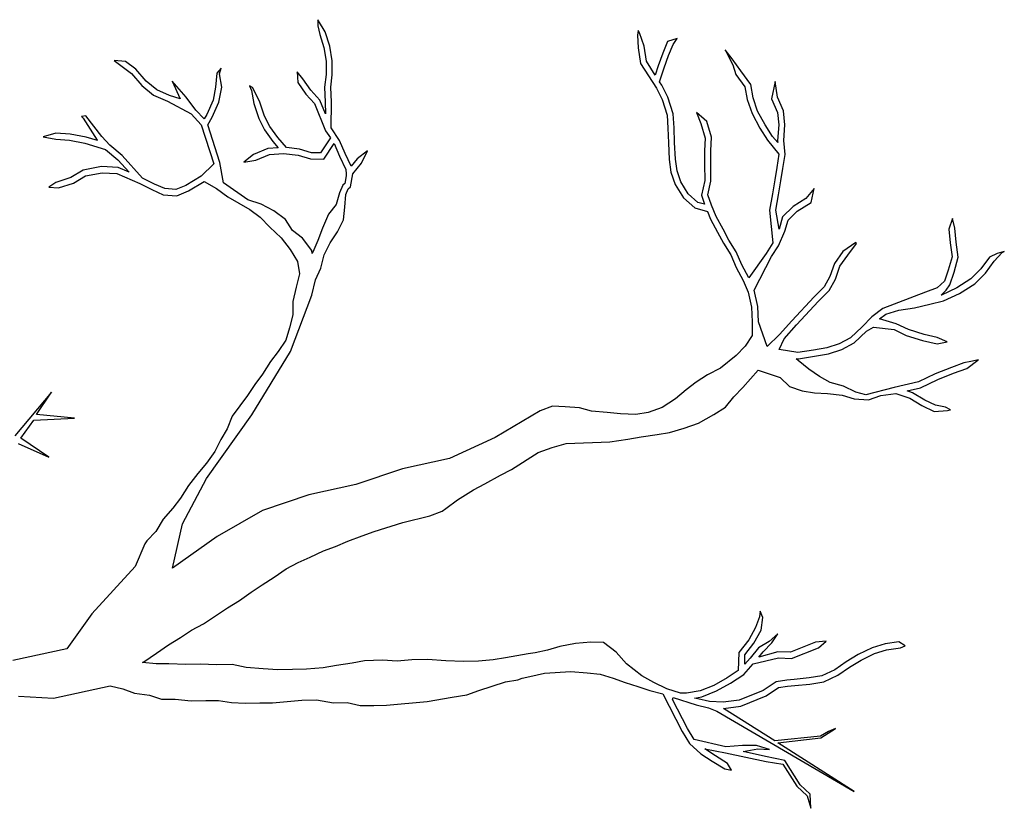
# Model space of a CAD drawing. Units: millimetres. Extents: x 38.4 to 69, y 12.6 to 25.4.
# Drawn here: x 62 to 62.8, y 24.7 to 25.3 of the extents above; entities that cross this region are included whole.
import ezdxf

# ---------------------------------------------------------------- set-up
doc = ezdxf.new("R2010")
doc.units = ezdxf.units.MM
doc.header["$LTSCALE"] = 0.5
doc.layers.add('Z-VEGTREEBE', color=1, linetype='Continuous')

msp = doc.modelspace()

# ---------------------------------------------------------------- linework, layer by layer
at = {"layer": 'Z-VEGTREEBE'}
for p, q in [((62.25329, 25.29794), (62.25304, 25.29323)), ((62.25361, 25.29698), (62.25329, 25.29794)), ((62.25885, 25.28862), (62.25361, 25.29698)), ((62.25304, 25.29323), (62.25457, 25.28662)), ((62.49659, 25.28984), (62.49616, 25.28626)), ((62.49775, 25.28801), (62.49659, 25.28984)), ((62.25457, 25.28662), (62.25778, 25.27676)), ((62.26234, 25.27787), (62.25885, 25.28862)), ((62.49616, 25.28626), (62.49659, 25.27663)), ((62.50115, 25.27774), (62.49775, 25.28801)), ((62.52633, 25.28377), (62.51904, 25.28141)), ((62.52317, 25.27917), (62.52633, 25.28377)), ((62.25778, 25.27676), (62.25947, 25.26641)), ((62.26416, 25.26678), (62.26234, 25.27787)), ((62.49659, 25.27663), (62.49852, 25.26464)), ((62.50299, 25.26633), (62.50115, 25.27774)), ((62.51904, 25.28141), (62.51529, 25.27243)), ((62.51967, 25.27077), (62.52317, 25.27917)), ((62.56806, 25.26811), (62.56269, 25.27509)), ((62.56269, 25.27509), (62.56853, 25.26365)), ((62.51529, 25.27243), (62.51197, 25.26278)), ((62.51641, 25.26128), (62.51967, 25.27077)), ((62.57471, 25.25911), (62.56806, 25.26811)), ((62.10692, 25.26623), (62.09828, 25.26685)), ((62.09828, 25.26685), (62.10443, 25.26224)), ((62.10443, 25.26224), (62.1115, 25.25693)), ((62.1147, 25.26038), (62.10692, 25.26623)), ((62.1227, 25.25124), (62.1147, 25.26038)), ((62.17974, 25.26121), (62.17627, 25.25721)), ((62.17846, 25.25667), (62.17974, 25.26121)), ((62.25947, 25.26641), (62.2594, 25.25633)), ((62.26408, 25.25605), (62.26416, 25.26678)), ((62.49852, 25.26464), (62.51047, 25.24578)), ((62.50966, 25.25581), (62.50299, 25.26633)), ((62.51197, 25.26278), (62.50966, 25.25581)), ((62.5129, 25.2507), (62.51641, 25.26128)), ((62.56853, 25.26365), (62.57093, 25.25635)), ((62.1115, 25.25693), (62.11943, 25.24787)), ((62.17627, 25.25721), (62.17537, 25.24659)), ((62.18012, 25.24653), (62.17846, 25.25667)), ((62.24167, 25.25299), (62.23734, 25.25842)), ((62.23734, 25.25842), (62.23792, 25.25018)), ((62.24782, 25.24425), (62.24167, 25.25299)), ((62.2594, 25.25633), (62.25832, 25.24675)), ((62.26302, 25.24658), (62.26408, 25.25605)), ((62.57093, 25.25635), (62.57778, 25.2469)), ((62.58221, 25.24876), (62.57471, 25.25911)), ((62.11943, 25.24787), (62.12824, 25.24061)), ((62.13072, 25.24463), (62.1227, 25.25124)), ((62.14053, 25.24028), (62.13072, 25.24463)), ((62.1532, 25.23907), (62.14235, 25.25117)), ((62.14235, 25.25117), (62.14855, 25.23767)), ((62.17537, 25.24659), (62.17353, 25.23676)), ((62.17803, 25.23535), (62.18012, 25.24653)), ((62.20351, 25.24637), (62.20117, 25.24757)), ((62.20117, 25.24757), (62.20269, 25.2442)), ((62.20886, 25.23609), (62.20351, 25.24637)), ((62.23792, 25.25018), (62.24416, 25.24131)), ((62.25832, 25.24675), (62.25875, 25.23515)), ((62.26343, 25.23528), (62.26302, 25.24658)), ((62.51047, 25.24578), (62.51492, 25.23727)), ((62.51453, 25.24812), (62.5129, 25.2507)), ((62.51926, 25.23907), (62.51453, 25.24812)), ((62.57778, 25.2469), (62.57941, 25.23737)), ((62.58396, 25.23855), (62.58221, 25.24876)), ((62.60076, 25.25088), (62.59802, 25.23767)), ((62.60255, 25.239), (62.60076, 25.25088)), ((62.12824, 25.24061), (62.13885, 25.2359)), ((62.14855, 25.23767), (62.14053, 25.24028)), ((62.16043, 25.22928), (62.1532, 25.23907)), ((62.20269, 25.2442), (62.20453, 25.23428)), ((62.24416, 25.24131), (62.25067, 25.2342)), ((62.25469, 25.23674), (62.24782, 25.24425)), ((62.51492, 25.23727), (62.51863, 25.22546)), ((62.52326, 25.22633), (62.51926, 25.23907)), ((62.57941, 25.23737), (62.5832, 25.2266)), ((62.58749, 25.22851), (62.58396, 25.23855)), ((62.59802, 25.23767), (62.6026, 25.22749)), ((62.60718, 25.22872), (62.60255, 25.239)), ((62.13885, 25.2359), (62.15682, 25.22629)), ((62.17353, 25.23676), (62.16867, 25.22596)), ((62.17283, 25.22381), (62.17803, 25.23535)), ((62.20453, 25.23428), (62.20823, 25.2229)), ((62.21256, 25.22472), (62.20886, 25.23609)), ((62.25067, 25.2342), (62.2591, 25.21347)), ((62.25889, 25.22642), (62.25469, 25.23674)), ((62.25875, 25.23515), (62.25889, 25.22642)), ((62.26325, 25.21568), (62.26343, 25.23528)), ((62.07685, 25.22495), (62.0736, 25.22436)), ((62.0736, 25.22436), (62.07485, 25.22309)), ((62.07485, 25.22309), (62.08532, 25.20637)), ((62.08906, 25.20922), (62.07685, 25.22495)), ((62.15682, 25.22629), (62.16457, 25.21792)), ((62.16667, 25.22255), (62.16043, 25.22928)), ((62.16867, 25.22596), (62.16667, 25.22255)), ((62.16946, 25.21804), (62.17283, 25.22381)), ((62.20823, 25.2229), (62.21271, 25.2143)), ((62.21672, 25.21674), (62.21256, 25.22472)), ((62.51863, 25.22546), (62.51928, 25.21549)), ((62.52396, 25.21573), (62.52326, 25.22633)), ((62.54879, 25.22066), (62.54101, 25.22738)), ((62.54101, 25.22738), (62.54436, 25.21911)), ((62.5832, 25.2266), (62.58918, 25.21561)), ((62.59322, 25.21798), (62.58749, 25.22851)), ((62.6026, 25.22749), (62.60356, 25.21802)), ((62.60826, 25.21808), (62.60718, 25.22872)), ((62.16457, 25.21792), (62.1742, 25.18835)), ((62.17876, 25.18948), (62.16946, 25.21804)), ((62.22264, 25.20833), (62.21672, 25.21674)), ((62.26973, 25.20606), (62.26325, 25.21568)), ((62.51928, 25.21549), (62.51969, 25.20442)), ((62.52437, 25.20462), (62.52396, 25.21573)), ((62.54436, 25.21911), (62.54764, 25.20798)), ((62.55235, 25.20855), (62.54879, 25.22066)), ((62.58918, 25.21561), (62.59499, 25.20644)), ((62.59877, 25.20923), (62.59322, 25.21798)), ((62.60356, 25.21802), (62.60262, 25.2061)), ((62.60732, 25.20615), (62.60826, 25.21808)), ((62.05413, 25.21179), (62.0444, 25.20892)), ((62.0444, 25.20892), (62.05406, 25.2071)), ((62.05406, 25.2071), (62.06439, 25.20627)), ((62.065, 25.21092), (62.05413, 25.21179)), ((62.07709, 25.20873), (62.065, 25.21092)), ((62.08557, 25.20611), (62.07709, 25.20873)), ((62.09508, 25.20265), (62.08906, 25.20922)), ((62.21271, 25.2143), (62.21895, 25.20543)), ((62.22929, 25.20073), (62.22264, 25.20833)), ((62.26276, 25.20803), (62.2552, 25.19674)), ((62.2591, 25.21347), (62.26276, 25.20803)), ((62.54764, 25.20798), (62.54719, 25.19826)), ((62.55188, 25.19814), (62.55235, 25.20855)), ((62.60278, 25.20453), (62.59877, 25.20923)), ((62.06439, 25.20627), (62.07597, 25.20417)), ((62.07597, 25.20417), (62.09183, 25.19927)), ((62.08532, 25.20637), (62.08557, 25.20611)), ((62.10434, 25.19478), (62.09508, 25.20265)), ((62.21525, 25.19997), (62.20416, 25.19546)), ((62.22313, 25.20066), (62.21525, 25.19997)), ((62.21895, 25.20543), (62.22313, 25.20066)), ((62.23926, 25.19956), (62.22929, 25.20073)), ((62.25768, 25.19204), (62.26558, 25.20384)), ((62.26558, 25.20384), (62.26955, 25.19423)), ((62.27383, 25.19614), (62.26973, 25.20606)), ((62.51969, 25.20442), (62.52027, 25.19158)), ((62.52494, 25.19201), (62.52437, 25.20462)), ((62.59499, 25.20644), (62.60368, 25.19567)), ((62.60262, 25.2061), (62.60278, 25.20453)), ((62.6084, 25.19551), (62.60732, 25.20615)), ((62.09183, 25.19927), (62.1011, 25.19139)), ((62.11987, 25.1776), (62.10434, 25.19478)), ((62.20416, 25.19546), (62.19691, 25.18973)), ((62.20599, 25.19115), (62.21636, 25.19536)), ((62.21636, 25.19536), (62.22695, 25.1963)), ((62.22695, 25.1963), (62.23829, 25.19496)), ((62.23829, 25.19496), (62.2476, 25.19212)), ((62.24831, 25.19679), (62.23926, 25.19956)), ((62.2476, 25.19212), (62.25768, 25.19204)), ((62.2552, 25.19674), (62.24831, 25.19679)), ((62.26955, 25.19423), (62.27452, 25.18411)), ((62.27844, 25.18652), (62.27383, 25.19614)), ((62.28312, 25.19219), (62.27844, 25.18652)), ((62.29088, 25.19825), (62.28312, 25.19219)), ((62.28641, 25.18882), (62.29088, 25.19825)), ((62.54719, 25.19826), (62.54717, 25.18786)), ((62.55186, 25.18789), (62.55188, 25.19814)), ((62.60368, 25.19567), (62.60199, 25.1857)), ((62.60661, 25.18493), (62.6084, 25.19551)), ((62.08885, 25.18634), (62.07485, 25.18365)), ((62.10136, 25.18569), (62.08885, 25.18634)), ((62.1011, 25.19139), (62.10985, 25.18198)), ((62.10985, 25.18198), (62.10136, 25.18569)), ((62.1742, 25.18835), (62.16436, 25.17904)), ((62.18145, 25.17389), (62.17876, 25.18948)), ((62.19691, 25.18973), (62.20599, 25.19115)), ((62.27979, 25.18079), (62.28641, 25.18882)), ((62.52027, 25.19158), (62.5216, 25.18204)), ((62.52618, 25.1831), (62.52494, 25.19201)), ((62.54717, 25.18786), (62.54733, 25.17569)), ((62.55202, 25.1752), (62.55186, 25.18789)), ((62.60199, 25.1857), (62.60044, 25.17623)), ((62.60506, 25.17546), (62.60661, 25.18493)), ((62.06548, 25.17801), (62.05399, 25.17427)), ((62.07485, 25.18365), (62.06548, 25.17801)), ((62.06744, 25.17372), (62.07655, 25.1792)), ((62.07655, 25.1792), (62.08918, 25.18164)), ((62.08918, 25.18164), (62.10027, 25.18105)), ((62.10027, 25.18105), (62.11787, 25.17337)), ((62.12891, 25.173), (62.11987, 25.1776)), ((62.16436, 25.17904), (62.15276, 25.17199)), ((62.27477, 25.17938), (62.27364, 25.17336)), ((62.27452, 25.18411), (62.27475, 25.18083)), ((62.27475, 25.18083), (62.27477, 25.17938)), ((62.27796, 25.17097), (62.27979, 25.18079)), ((62.5216, 25.18204), (62.5247, 25.17268)), ((62.52897, 25.17469), (62.52618, 25.1831)), ((62.05399, 25.17427), (62.04864, 25.17066)), ((62.04864, 25.17066), (62.05607, 25.17002)), ((62.05607, 25.17002), (62.06744, 25.17372)), ((62.11787, 25.17337), (62.12691, 25.16876)), ((62.13686, 25.16952), (62.12891, 25.173)), ((62.15276, 25.17199), (62.14528, 25.16885)), ((62.15489, 25.16781), (62.16679, 25.17504)), ((62.16679, 25.17504), (62.17608, 25.16968)), ((62.17608, 25.16968), (62.18486, 25.16331)), ((62.20004, 25.1609), (62.18145, 25.17389)), ((62.27221, 25.17205), (62.26973, 25.16632)), ((62.27364, 25.17336), (62.27221, 25.17205)), ((62.27612, 25.16928), (62.27796, 25.17097)), ((62.5247, 25.17268), (62.5311, 25.16257)), ((62.53471, 25.16563), (62.52897, 25.17469)), ((62.54733, 25.17569), (62.54487, 25.16469)), ((62.54972, 25.16493), (62.55202, 25.1752)), ((62.60044, 25.17623), (62.59865, 25.16568)), ((62.60327, 25.16488), (62.60506, 25.17546)), ((62.63054, 25.16975), (62.62399, 25.16197)), ((62.62814, 25.15905), (62.63054, 25.16975)), ((62.12691, 25.16876), (62.13571, 25.16492)), ((62.13571, 25.16492), (62.14604, 25.16409)), ((62.14528, 25.16885), (62.13686, 25.16952)), ((62.14604, 25.16409), (62.15489, 25.16781)), ((62.18486, 25.16331), (62.20144, 25.15361)), ((62.26973, 25.16632), (62.26706, 25.15754)), ((62.27381, 25.15537), (62.27433, 25.16515)), ((62.27433, 25.16515), (62.27612, 25.16928)), ((62.5311, 25.16257), (62.53977, 25.15485)), ((62.54208, 25.15907), (62.53471, 25.16563)), ((62.54487, 25.16469), (62.5472, 25.15763)), ((62.55235, 25.15697), (62.54972, 25.16493)), ((62.59865, 25.16568), (62.59647, 25.1532)), ((62.60123, 25.15321), (62.60327, 25.16488)), ((62.21004, 25.15765), (62.20004, 25.1609)), ((62.21978, 25.1527), (62.21004, 25.15765)), ((62.26706, 25.15754), (62.26138, 25.15)), ((62.27274, 25.1458), (62.27381, 25.15537)), ((62.53977, 25.15485), (62.5493, 25.15218)), ((62.5472, 25.15763), (62.54208, 25.15907)), ((62.55597, 25.14841), (62.55235, 25.15697)), ((62.61456, 25.15599), (62.60642, 25.148)), ((62.62399, 25.16197), (62.61456, 25.15599)), ((62.61749, 25.1523), (62.62814, 25.15905)), ((62.20144, 25.15361), (62.20921, 25.14776)), ((62.20921, 25.14776), (62.21672, 25.14014)), ((62.22857, 25.14607), (62.21978, 25.1527)), ((62.26138, 25.15), (62.25675, 25.13959)), ((62.5493, 25.15218), (62.55174, 25.14639)), ((62.56118, 25.13873), (62.55597, 25.14841)), ((62.59647, 25.1532), (62.5991, 25.12826)), ((62.60377, 25.13877), (62.60123, 25.15321)), ((62.60642, 25.148), (62.60377, 25.13877)), ((62.61058, 25.14552), (62.61749, 25.1523)), ((62.21672, 25.14014), (62.22524, 25.13201)), ((62.23381, 25.13772), (62.22857, 25.14607)), ((62.26814, 25.13675), (62.27274, 25.1458)), ((62.55174, 25.14639), (62.55704, 25.13653)), ((62.60818, 25.13717), (62.61058, 25.14552)), ((62.73557, 25.14677), (62.73276, 25.13863)), ((62.73739, 25.13943), (62.73557, 25.14677)), ((62.24143, 25.13197), (62.23381, 25.13772)), ((62.25675, 25.13959), (62.25315, 25.13002)), ((62.26253, 25.12822), (62.26814, 25.13675)), ((62.55704, 25.13653), (62.56149, 25.12803)), ((62.56555, 25.13037), (62.56118, 25.13873)), ((62.60323, 25.12601), (62.60818, 25.13717)), ((62.73276, 25.13863), (62.73382, 25.12824)), ((62.73847, 25.12879), (62.73739, 25.13943)), ((62.22524, 25.13201), (62.23224, 25.12339)), ((62.24851, 25.1224), (62.24143, 25.13197)), ((62.25315, 25.13002), (62.2493, 25.12122)), ((62.25793, 25.11917), (62.26253, 25.12822)), ((62.56149, 25.12803), (62.56704, 25.11927)), ((62.57119, 25.12147), (62.56555, 25.13037)), ((62.5991, 25.12826), (62.59383, 25.1202)), ((62.59791, 25.11788), (62.60323, 25.12601)), ((62.66215, 25.12857), (62.65216, 25.12172)), ((62.65596, 25.11898), (62.66258, 25.12789)), ((62.66258, 25.12789), (62.66215, 25.12857)), ((62.73382, 25.12824), (62.73521, 25.1178)), ((62.73998, 25.11747), (62.73847, 25.12879)), ((62.23224, 25.12339), (62.23772, 25.11427)), ((62.24888, 25.1201), (62.24851, 25.1224)), ((62.2493, 25.12122), (62.24888, 25.1201)), ((62.25533, 25.10911), (62.25793, 25.11917)), ((62.56704, 25.11927), (62.57124, 25.10966)), ((62.57546, 25.11171), (62.57119, 25.12147)), ((62.59383, 25.1202), (62.58077, 25.10183)), ((62.58479, 25.09231), (62.59791, 25.11788)), ((62.65216, 25.12172), (62.64579, 25.11264)), ((62.65001, 25.11049), (62.65596, 25.11898)), ((62.73521, 25.1178), (62.73236, 25.10743)), ((62.73684, 25.10605), (62.73998, 25.11747)), ((62.76364, 25.11737), (62.75702, 25.10845)), ((62.76944, 25.12021), (62.76364, 25.11737)), ((62.76723, 25.11435), (62.77344, 25.12086)), ((62.77497, 25.12184), (62.76944, 25.12021)), ((62.77344, 25.12086), (62.77497, 25.12184)), ((62.23772, 25.11427), (62.23916, 25.10468)), ((62.58077, 25.10183), (62.57546, 25.11171)), ((62.64579, 25.11264), (62.64239, 25.10275)), ((62.64669, 25.10083), (62.65001, 25.11049)), ((62.76058, 25.1054), (62.76723, 25.11435)), ((62.23916, 25.10468), (62.23657, 25.09461)), ((62.25149, 25.10031), (62.25533, 25.10911)), ((62.57124, 25.10966), (62.57654, 25.09981)), ((62.64239, 25.10275), (62.63807, 25.09497)), ((62.73236, 25.10743), (62.72948, 25.09907)), ((62.73351, 25.09639), (62.73684, 25.10605)), ((62.75702, 25.10845), (62.74955, 25.10088)), ((62.7525, 25.09721), (62.76058, 25.1054)), ((62.24863, 25.08848), (62.25149, 25.10031)), ((62.57654, 25.09981), (62.58032, 25.09087)), ((62.63807, 25.09497), (62.63033, 25.08736)), ((62.64184, 25.0921), (62.64669, 25.10083)), ((62.72948, 25.09907), (62.72386, 25.09403)), ((62.73078, 25.09234), (62.73351, 25.09639)), ((62.74955, 25.10088), (62.73877, 25.09406)), ((62.74103, 25.08994), (62.7525, 25.09721)), ((62.23233, 25.04561), (62.24863, 25.08848)), ((62.23657, 25.09461), (62.23423, 25.08379)), ((62.58032, 25.09087), (62.58293, 25.07931)), ((62.58759, 25.07991), (62.58479, 25.09231)), ((62.63033, 25.08736), (62.61342, 25.06904)), ((62.63369, 25.0841), (62.64184, 25.0921)), ((62.71498, 25.09091), (62.68266, 25.07832)), ((62.72386, 25.09403), (62.71498, 25.09091)), ((62.72705, 25.08855), (62.72828, 25.0898)), ((62.72714, 25.08857), (62.72705, 25.08855)), ((62.73877, 25.09406), (62.72714, 25.08857)), ((62.72828, 25.0898), (62.73078, 25.09234)), ((62.72872, 25.08414), (62.74103, 25.08994)), ((62.23423, 25.08379), (62.23415, 25.0737)), ((62.58802, 25.06832), (62.58759, 25.07991)), ((62.6169, 25.06591), (62.63369, 25.0841)), ((62.70668, 25.07894), (62.71843, 25.08159)), ((62.71843, 25.08159), (62.72872, 25.08414)), ((62.23415, 25.0737), (62.23156, 25.06364)), ((62.58293, 25.07931), (62.58333, 25.06824)), ((62.68266, 25.07832), (62.67433, 25.0721)), ((62.67999, 25.07048), (62.68479, 25.07407)), ((62.68479, 25.07407), (62.69484, 25.07703)), ((62.69484, 25.07703), (62.70668, 25.07894)), ((62.58333, 25.06824), (62.58331, 25.05784)), ((62.59468, 25.04944), (62.58802, 25.06832)), ((62.61342, 25.06904), (62.6042, 25.05853)), ((62.60759, 25.05529), (62.6169, 25.06591)), ((62.67433, 25.0721), (62.66686, 25.06453)), ((62.69279, 25.06681), (62.67999, 25.07048)), ((62.7022, 25.06239), (62.69279, 25.06681)), ((62.23156, 25.06364), (62.22872, 25.05433)), ((62.58331, 25.05784), (62.57804, 25.04978)), ((62.6042, 25.05853), (62.59468, 25.04944)), ((62.66686, 25.06453), (62.65804, 25.05611)), ((62.66079, 25.05227), (62.67014, 25.06119)), ((62.67014, 25.06119), (62.67549, 25.06434)), ((62.67549, 25.06434), (62.69114, 25.06241)), ((62.69114, 25.06241), (62.70048, 25.05802)), ((62.70048, 25.05802), (62.71283, 25.05405)), ((62.71406, 25.05857), (62.7022, 25.06239)), ((62.72396, 25.05635), (62.71406, 25.05857)), ((62.22872, 25.05433), (62.22312, 25.04579)), ((62.60378, 25.04714), (62.60759, 25.05529)), ((62.64953, 25.05166), (62.64017, 25.04856)), ((62.65804, 25.05611), (62.64953, 25.05166)), ((62.65136, 25.04734), (62.66079, 25.05227)), ((62.71283, 25.05405), (62.72393, 25.05156)), ((62.72393, 25.05156), (62.73159, 25.05316)), ((62.73159, 25.05316), (62.72396, 25.05635)), ((62.20297, 24.99772), (62.23233, 25.04561)), ((62.22312, 25.04579), (62.21726, 25.03802)), ((62.57124, 25.04264), (62.55929, 25.03318)), ((62.57804, 25.04978), (62.57124, 25.04264)), ((62.61796, 25.04487), (62.60378, 25.04714)), ((62.62995, 25.04681), (62.61796, 25.04487)), ((62.64017, 25.04856), (62.62995, 25.04681)), ((62.63072, 25.04219), (62.64131, 25.04401)), ((62.64131, 25.04401), (62.65136, 25.04734)), ((62.21726, 25.03802), (62.21114, 25.02848)), ((62.61681, 25.04015), (62.61842, 25.0402)), ((62.61839, 25.03886), (62.61681, 25.04015)), ((62.62638, 25.03233), (62.61839, 25.03886)), ((62.61842, 25.0402), (62.63072, 25.04219)), ((62.74419, 25.03701), (62.73474, 25.03369)), ((62.7494, 25.03826), (62.74419, 25.03701)), ((62.74642, 25.03283), (62.75475, 25.03905)), ((62.75542, 25.03948), (62.7494, 25.03826)), ((62.75475, 25.03905), (62.75542, 25.03948)), ((62.21114, 25.02848), (62.20529, 25.02071)), ((62.54944, 25.02788), (62.54068, 25.02233)), ((62.55929, 25.03318), (62.54944, 25.02788)), ((62.57621, 25.01841), (62.58779, 25.03142)), ((62.58779, 25.03142), (62.60447, 25.02594)), ((62.63453, 25.02662), (62.62638, 25.03233)), ((62.72243, 25.02878), (62.70977, 25.0226)), ((62.73474, 25.03369), (62.72243, 25.02878)), ((62.72433, 25.02449), (62.73638, 25.0293)), ((62.73638, 25.0293), (62.74642, 25.03283)), ((62.20529, 25.02071), (62.19968, 25.01217)), ((62.54068, 25.02233), (62.53303, 25.01654)), ((62.60447, 25.02594), (62.61161, 25.01914)), ((62.64257, 25.02216), (62.63453, 25.02662)), ((62.65275, 25.01931), (62.64257, 25.02216)), ((62.70977, 25.0226), (62.69133, 25.01827)), ((62.71135, 25.01816), (62.72433, 25.02449)), ((62.05064, 25.01494), (62.02277, 24.9816)), ((62.0394, 24.99797), (62.05064, 25.01494)), ((62.53303, 25.01654), (62.52513, 25.00964)), ((62.5694, 25.01127), (62.57621, 25.01841)), ((62.61161, 25.01914), (62.62127, 25.01582)), ((62.62127, 25.01582), (62.63075, 25.01427)), ((62.63075, 25.01427), (62.64047, 25.01383)), ((62.64047, 25.01383), (62.65172, 25.01246)), ((62.66217, 25.01488), (62.65275, 25.01931)), ((62.66981, 25.01269), (62.66217, 25.01488)), ((62.69133, 25.01827), (62.66981, 25.01269)), ((62.68113, 25.01222), (62.69245, 25.01373)), ((62.69245, 25.01373), (62.7032, 25.01016)), ((62.70117, 25.01577), (62.71135, 25.01816)), ((62.70517, 25.01444), (62.70117, 25.01577)), ((62.71458, 25.00878), (62.70517, 25.01444)), ((62.19968, 25.01217), (62.18797, 24.99662)), ((62.52513, 25.00964), (62.51502, 25.00324)), ((62.56303, 25.00346), (62.5694, 25.01127)), ((62.65172, 25.01246), (62.66095, 25.00981)), ((62.66095, 25.00981), (62.67177, 25.00912)), ((62.67177, 25.00912), (62.68113, 25.01222)), ((62.7032, 25.01016), (62.71237, 25.00464)), ((62.72267, 25.00497), (62.71458, 25.00878)), ((62.06815, 24.99502), (62.0394, 24.99797)), ((62.16849, 24.94929), (62.20297, 24.99772)), ((62.42222, 25.00067), (62.38798, 24.98026)), ((62.43143, 25.00407), (62.42222, 25.00067)), ((62.44115, 25.00363), (62.43143, 25.00407)), ((62.45198, 25.00293), (62.44115, 25.00363)), ((62.4612, 25.00028), (62.45198, 25.00293)), ((62.47313, 24.99935), (62.4612, 25.00028)), ((62.48328, 24.99823), (62.47313, 24.99935)), ((62.49477, 24.99796), (62.48328, 24.99823)), ((62.50432, 24.99929), (62.49477, 24.99796)), ((62.51502, 25.00324), (62.50432, 24.99929)), ((62.5424, 24.99133), (62.55427, 24.99791)), ((62.55427, 24.99791), (62.56303, 25.00346)), ((62.71237, 25.00464), (62.72177, 25.00022)), ((62.72177, 25.00022), (62.73174, 25.00087)), ((62.73027, 25.00349), (62.72267, 25.00497)), ((62.73419, 25.00148), (62.73027, 25.00349)), ((62.73174, 25.00087), (62.73419, 25.00148)), ((62.02744, 24.9799), (62.03733, 24.99348)), ((62.03733, 24.99348), (62.06815, 24.99502)), ((62.18797, 24.99662), (62.18437, 24.98707)), ((62.53169, 24.98737), (62.5424, 24.99133)), ((62.18437, 24.98707), (62.17953, 24.97878)), ((62.49902, 24.98083), (62.51101, 24.98276)), ((62.51101, 24.98276), (62.52055, 24.98409)), ((62.52055, 24.98409), (62.53169, 24.98737)), ((62.02534, 24.97568), (62.04872, 24.96537)), ((62.04872, 24.96537), (62.02744, 24.9799)), ((62.17953, 24.97878), (62.17492, 24.96973)), ((62.38798, 24.98026), (62.35313, 24.96439)), ((62.43137, 24.97288), (62.44183, 24.97574)), ((62.44183, 24.97574), (62.47504, 24.97696)), ((62.47504, 24.97696), (62.48881, 24.97907)), ((62.48881, 24.97907), (62.49902, 24.98083)), ((62.17492, 24.96973), (62.16856, 24.96095)), ((62.40046, 24.95613), (62.42066, 24.96893)), ((62.42066, 24.96893), (62.43137, 24.97288)), ((62.16856, 24.96095), (62.16194, 24.95293)), ((62.35313, 24.96439), (62.31742, 24.95654)), ((62.16194, 24.95293), (62.15482, 24.94391)), ((62.31742, 24.95654), (62.28214, 24.94467)), ((62.39195, 24.95168), (62.40046, 24.95613)), ((62.15041, 24.91476), (62.16849, 24.94929)), ((62.38007, 24.9451), (62.39195, 24.95168)), ((62.15482, 24.94391), (62.1487, 24.93437)), ((62.28214, 24.94467), (62.24644, 24.93682)), ((62.35944, 24.93297), (62.37156, 24.94065)), ((62.37156, 24.94065), (62.38007, 24.9451)), ((62.1487, 24.93437), (62.14285, 24.92659)), ((62.24644, 24.93682), (62.21116, 24.92496)), ((62.35044, 24.92632), (62.35944, 24.93297)), ((62.14285, 24.92659), (62.13548, 24.91832)), ((62.21116, 24.92496), (62.17673, 24.90507)), ((62.33826, 24.92079), (62.3477, 24.92425)), ((62.3477, 24.92425), (62.35044, 24.92632)), ((62.13548, 24.91832), (62.13012, 24.90903)), ((62.29608, 24.90898), (62.31789, 24.91575)), ((62.31789, 24.91575), (62.33826, 24.92079)), ((62.13012, 24.90903), (62.12326, 24.90177)), ((62.14273, 24.88117), (62.15041, 24.91476)), ((62.28676, 24.90574), (62.29608, 24.90898)), ((62.12326, 24.90177), (62.12154, 24.89949)), ((62.17673, 24.90507), (62.14273, 24.88117)), ((62.26668, 24.89753), (62.27592, 24.90156)), ((62.27592, 24.90156), (62.28676, 24.90574)), ((62.12154, 24.89949), (62.1142, 24.8822)), ((62.24739, 24.88938), (62.25736, 24.89429)), ((62.25736, 24.89429), (62.26668, 24.89753)), ((62.22897, 24.88052), (62.23814, 24.88535)), ((62.23814, 24.88535), (62.24739, 24.88938)), ((62.1142, 24.8822), (62.08147, 24.84625)), ((62.21994, 24.8741), (62.22897, 24.88052)), ((62.21084, 24.86847), (62.21994, 24.8741)), ((62.1935, 24.8565), (62.20253, 24.86292)), ((62.20253, 24.86292), (62.21084, 24.86847)), ((62.18439, 24.85087), (62.1935, 24.8565)), ((62.17457, 24.84438), (62.18439, 24.85087)), ((62.58947, 24.8483), (62.5888, 24.84414)), ((62.5915, 24.84364), (62.58947, 24.8483)), ((62.08147, 24.84625), (62.06243, 24.81964)), ((62.16626, 24.83883), (62.17457, 24.84438)), ((62.5888, 24.84414), (62.58583, 24.83587)), ((62.59011, 24.83394), (62.5915, 24.84364)), ((62.14878, 24.82845), (62.15708, 24.834)), ((62.15708, 24.834), (62.16626, 24.83883)), ((62.58583, 24.83587), (62.58072, 24.82659)), ((62.58464, 24.82401), (62.59011, 24.83394)), ((62.13967, 24.82282), (62.14878, 24.82845)), ((62.58072, 24.82659), (62.5732, 24.81694)), ((62.59622, 24.82538), (62.5881, 24.82047)), ((62.60274, 24.83101), (62.59622, 24.82538)), ((62.59826, 24.82432), (62.60274, 24.83101)), ((62.63952, 24.82545), (62.63157, 24.8248)), ((62.63363, 24.82058), (62.63952, 24.82545)), ((62.06243, 24.81964), (62.02136, 24.81093)), ((62.13064, 24.8164), (62.13967, 24.82282)), ((62.42785, 24.81867), (62.41838, 24.81659)), ((62.43703, 24.82149), (62.42785, 24.81867)), ((62.44902, 24.82373), (62.43703, 24.82149)), ((62.46056, 24.82492), (62.44902, 24.82373)), ((62.47019, 24.82449), (62.46056, 24.82492)), ((62.47997, 24.81724), (62.47019, 24.82449)), ((62.57784, 24.81527), (62.58464, 24.82401)), ((62.5881, 24.82047), (62.58169, 24.8127)), ((62.5916, 24.81736), (62.59826, 24.82432)), ((62.63157, 24.8248), (62.61233, 24.81708)), ((62.61314, 24.81236), (62.63363, 24.82058)), ((62.67457, 24.82048), (62.66401, 24.81534)), ((62.68442, 24.82351), (62.67457, 24.82048)), ((62.6763, 24.81611), (62.68547, 24.81893)), ((62.69474, 24.82512), (62.68442, 24.82351)), ((62.68547, 24.81893), (62.69598, 24.82057)), ((62.69968, 24.82206), (62.69474, 24.82512)), ((62.69598, 24.82057), (62.69968, 24.82206)), ((62.12082, 24.80991), (62.13064, 24.8164)), ((62.2887, 24.81056), (62.27923, 24.80891)), ((62.30227, 24.81099), (62.2887, 24.81056)), ((62.31354, 24.8104), (62.30227, 24.81099)), ((62.32466, 24.8114), (62.31354, 24.8104)), ((62.33664, 24.81168), (62.32466, 24.8114)), ((62.35036, 24.81051), (62.33664, 24.81168)), ((62.36401, 24.81014), (62.35036, 24.81051)), ((62.38632, 24.81135), (62.3752, 24.81035)), ((62.39578, 24.813), (62.38632, 24.81135)), ((62.41316, 24.81587), (62.39578, 24.813)), ((62.41838, 24.81659), (62.41316, 24.81587)), ((62.48782, 24.80837), (62.47997, 24.81724)), ((62.5732, 24.81694), (62.57278, 24.80317)), ((62.57762, 24.80811), (62.57784, 24.81527)), ((62.58169, 24.8127), (62.57762, 24.80811)), ((62.58414, 24.80841), (62.60325, 24.8128)), ((62.60271, 24.81752), (62.58843, 24.8135)), ((62.58843, 24.8135), (62.5916, 24.81736)), ((62.61233, 24.81708), (62.60271, 24.81752)), ((62.60325, 24.8128), (62.61314, 24.81236)), ((62.66401, 24.81534), (62.65467, 24.80982)), ((62.65721, 24.80587), (62.66623, 24.81121)), ((62.66623, 24.81121), (62.6763, 24.81611)), ((62.11996, 24.8093), (62.12082, 24.80991)), ((62.13034, 24.80831), (62.11996, 24.8093)), ((62.13994, 24.80837), (62.13034, 24.80831)), ((62.1528, 24.80793), (62.13994, 24.80837)), ((62.16399, 24.80814), (62.1528, 24.80793)), ((62.17605, 24.80762), (62.16399, 24.80814)), ((62.18803, 24.8079), (62.17605, 24.80762)), ((62.19865, 24.80566), (62.18803, 24.8079)), ((62.21157, 24.80442), (62.19865, 24.80566)), ((62.22284, 24.80383), (62.21157, 24.80442)), ((62.23403, 24.80404), (62.22284, 24.80383)), ((62.24443, 24.80417), (62.23403, 24.80404)), ((62.25714, 24.80532), (62.24443, 24.80417)), ((62.26739, 24.80704), (62.25714, 24.80532)), ((62.27923, 24.80891), (62.26739, 24.80704)), ((62.3752, 24.81035), (62.36401, 24.81014)), ((62.49951, 24.79918), (62.48782, 24.80837)), ((62.57278, 24.80317), (62.56432, 24.79764)), ((62.57696, 24.80031), (62.58414, 24.80841)), ((62.64611, 24.80385), (62.63627, 24.79912)), ((62.65467, 24.80982), (62.64611, 24.80385)), ((62.64848, 24.79979), (62.65721, 24.80587)), ((62.39584, 24.79459), (62.4053, 24.79624)), ((62.4053, 24.79624), (62.40841, 24.79732)), ((62.40841, 24.79732), (62.4144, 24.79867)), ((62.4144, 24.79867), (62.42535, 24.80134)), ((62.42535, 24.80134), (62.44548, 24.80255)), ((62.44548, 24.80255), (62.45792, 24.80153)), ((62.45792, 24.80153), (62.46784, 24.80035)), ((62.46784, 24.80035), (62.47762, 24.7974)), ((62.47762, 24.7974), (62.48665, 24.79415)), ((62.50844, 24.79413), (62.49951, 24.79918)), ((62.56432, 24.79764), (62.55422, 24.79194)), ((62.56675, 24.79364), (62.57696, 24.80031)), ((62.57739, 24.80059), (62.57739, 24.8008)), ((62.60967, 24.79597), (62.60159, 24.79474)), ((62.61518, 24.79643), (62.60967, 24.79597)), ((62.62656, 24.79761), (62.61518, 24.79643)), ((62.63627, 24.79912), (62.62656, 24.79761)), ((62.63767, 24.7946), (62.64848, 24.79979)), ((62.05213, 24.78215), (62.09533, 24.79165)), ((62.09533, 24.79165), (62.10483, 24.7892)), ((62.10483, 24.7892), (62.11393, 24.78601)), ((62.3663, 24.78472), (62.37562, 24.78796)), ((62.37562, 24.78796), (62.39584, 24.79459)), ((62.48665, 24.79415), (62.49643, 24.7912)), ((62.49643, 24.7912), (62.50546, 24.78795)), ((62.51834, 24.78935), (62.50844, 24.79413)), ((62.52889, 24.78593), (62.51834, 24.78935)), ((62.55422, 24.79194), (62.54387, 24.78779)), ((62.55625, 24.78771), (62.56675, 24.79364)), ((62.59166, 24.78806), (62.57341, 24.78074)), ((62.60159, 24.79474), (62.59166, 24.78806)), ((62.59386, 24.7839), (62.60333, 24.79027)), ((62.60333, 24.79027), (62.61021, 24.79132)), ((62.61021, 24.79132), (62.61562, 24.79177)), ((62.61562, 24.79177), (62.62716, 24.79296)), ((62.62716, 24.79296), (62.63767, 24.7946)), ((62.02565, 24.78382), (62.05213, 24.78215)), ((62.11393, 24.78601), (62.12527, 24.78463)), ((62.12527, 24.78463), (62.13436, 24.78145)), ((62.13436, 24.78145), (62.14476, 24.78158)), ((62.14476, 24.78158), (62.15689, 24.78027)), ((62.15689, 24.78027), (62.16808, 24.78048)), ((62.16808, 24.78048), (62.17769, 24.78054)), ((62.17769, 24.78054), (62.18743, 24.77902)), ((62.2187, 24.77863), (62.24094, 24.78064)), ((62.24094, 24.78064), (62.25213, 24.78084)), ((62.25213, 24.78084), (62.26513, 24.77881)), ((62.33633, 24.77962), (62.35525, 24.78293)), ((62.35525, 24.78293), (62.3663, 24.78472)), ((62.50546, 24.78795), (62.51532, 24.7854)), ((62.51532, 24.7854), (62.53013, 24.75681)), ((62.52279, 24.78116), (62.52333, 24.78281)), ((62.53422, 24.75911), (62.52279, 24.78116)), ((62.52333, 24.78281), (62.54071, 24.77718)), ((62.53346, 24.786), (62.52889, 24.78593)), ((62.54387, 24.78779), (62.53346, 24.786)), ((62.53947, 24.78228), (62.54515, 24.78325)), ((62.54197, 24.7817), (62.53947, 24.78228)), ((62.55085, 24.77962), (62.54197, 24.7817)), ((62.54515, 24.78325), (62.55625, 24.78771)), ((62.57341, 24.78074), (62.56139, 24.77909)), ((62.57462, 24.77618), (62.59386, 24.7839)), ((62.18743, 24.77902), (62.1979, 24.77836)), ((62.1979, 24.77836), (62.20909, 24.77857)), ((62.20909, 24.77857), (62.2187, 24.77863)), ((62.26513, 24.77881), (62.27553, 24.77895)), ((62.27553, 24.77895), (62.28535, 24.77663)), ((62.28535, 24.77663), (62.29574, 24.77676)), ((62.29574, 24.77676), (62.30535, 24.77683)), ((62.30535, 24.77683), (62.33633, 24.77962)), ((62.54071, 24.77718), (62.55019, 24.77497)), ((62.55019, 24.77497), (62.55641, 24.77231)), ((62.56139, 24.77909), (62.55085, 24.77962)), ((62.56159, 24.77439), (62.57462, 24.77618)), ((62.60064, 24.74969), (62.56159, 24.77439)), ((62.55641, 24.77231), (62.66088, 24.71133)), ((62.53926, 24.75082), (62.53422, 24.75911)), ((62.6356, 24.75219), (62.6467, 24.75929)), ((62.6467, 24.75929), (62.64125, 24.75696)), ((62.53013, 24.75681), (62.53563, 24.74779)), ((62.56338, 24.74535), (62.53926, 24.75082)), ((62.63513, 24.75344), (62.60064, 24.74969)), ((62.60278, 24.74833), (62.6356, 24.75219)), ((62.64125, 24.75696), (62.63513, 24.75344)), ((62.53563, 24.74779), (62.54441, 24.73999)), ((62.55541, 24.7384), (62.54726, 24.74372)), ((62.54726, 24.74372), (62.56311, 24.74063)), ((62.57585, 24.74633), (62.56338, 24.74535)), ((62.58672, 24.74633), (62.57585, 24.74633)), ((62.57643, 24.74168), (62.58768, 24.74362)), ((62.59659, 24.74318), (62.58672, 24.74633)), ((62.58768, 24.74362), (62.59659, 24.74318)), ((62.66088, 24.71133), (62.60278, 24.74833)), ((62.54441, 24.73999), (62.55289, 24.73446)), ((62.5646, 24.73264), (62.55541, 24.7384)), ((62.56311, 24.74063), (62.59403, 24.73412)), ((62.59356, 24.73777), (62.57643, 24.74168)), ((62.60804, 24.73474), (62.59356, 24.73777)), ((62.55289, 24.73446), (62.56242, 24.72848)), ((62.56242, 24.72848), (62.56758, 24.7274)), ((62.56758, 24.7274), (62.5646, 24.73264)), ((62.59403, 24.73412), (62.60653, 24.73197)), ((62.60653, 24.73197), (62.61727, 24.71529)), ((62.61987, 24.71643), (62.60804, 24.73474)), ((62.61727, 24.71529), (62.62506, 24.70809)), ((62.6275, 24.70936), (62.61987, 24.71643)), ((62.62506, 24.70809), (62.62794, 24.69851)), ((62.62794, 24.69851), (62.6275, 24.70936))]:
    msp.add_line(p, q, dxfattribs=at)

doc.saveas('drawing.dxf')
